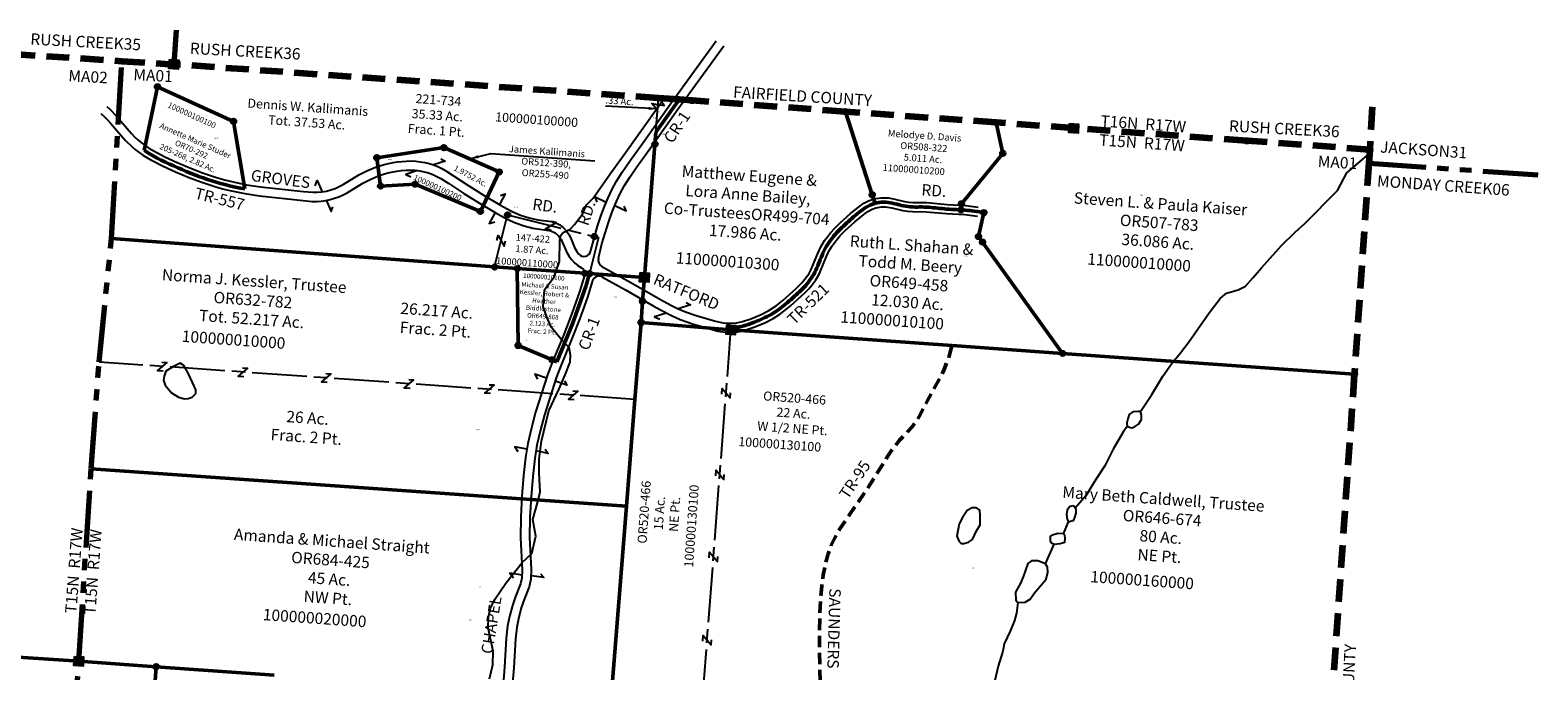
# Model space of a CAD drawing. Units: feet. Extents: x 1968571 to 2004539, y 571023 to 605570.
# Drawn here: x 1997933 to 2004539, y 600508 to 603315 of the extents above; entities that cross this region are included whole.
import ezdxf

# ---------------------------------------------------------------- set-up
doc = ezdxf.new("R2010")
doc.units = ezdxf.units.FT
doc.header["$MEASUREMENT"] = 0
for name, pattern in [('ACAD_ISO08W100', [36, 24, -3, 6, -3]), ('DASHED2', [0.375, 0.25, -0.125]), ('PHANTOM2', [1.25, 0.625, -0.125, 0.125, -0.125, 0.125, -0.125])]:
    doc.linetypes.add(name, pattern=pattern)
doc.layers.add('ADDRESS', color=6, linetype='Continuous', plot=False)
for name, color, linetype, lineweight in [('COUNTY LINE', 7, 'DASHED2', 90), ('PROPERTY LINE', 1, 'Continuous', 50), ('SECTION LINE', 3, 'PHANTOM2', 70)]:
    doc.layers.add(name, color=color, linetype=linetype, lineweight=lineweight)
for name, color, linetype in [('MONUMENT IRON PIN', 7, 'Continuous'), ('MONUMENT STONE', 7, 'Continuous'), ('OWNER', 7, 'Continuous'), ('PARCEL NUMBER', 211, 'Continuous'), ('ROAD', 7, 'Continuous'), ('ROAD NAME and NUMBER', 80, 'Continuous'), ('SECTION NUMBER', 42, 'Continuous'), ('TIE-IN', 7, 'Continuous'), ('TOWNSHIP and RANGE', 4, 'Continuous'), ('TRACT LINE', 5, 'ACAD_ISO08W100'), ('WATER POND & LAKE', 4, 'Continuous'), ('WATER STREAM & RIVER', 4, 'Continuous')]:
    doc.layers.add(name, color=color, linetype=linetype)
doc.layers.add('MONUMENT IRON PIN HATCH', color=7, linetype='Continuous', true_color=0xffffff)
doc.layers.add('MONUMENT STONE HATCH', color=7, linetype='Continuous', true_color=0xffffff)
doc.styles.add('BOLD', font='romand.shx', dxfattribs={"height": 50})
doc.styles.get("Standard").update_dxf_attribs({"font": 'romans.shx', "height": 40})
doc.dimstyles.get("Standard").update_dxf_attribs({"dimtxt": 15, "dimasz": 40, "dimexe": 0.18, "dimexo": 0.0625, "dimgap": 10, "dimtad": 0, "dimzin": 0, "dimdsep": 46, "dimtxsty": 'Standard', "dimcen": 0.09, "dimse1": 1, "dimse2": 1, "dimsd1": 1, "dimsd2": 1, "dimaunit": 1, "dimadec": 0, "dimazin": 0, "dimtfac": 1, "dimtix": 1, "dimtofl": 0, "dimtmove": 0, "dimatfit": 3, "dimfxl": 1, "dimtolj": 1, "dimtzin": 0, "dimarcsym": 0})

# ---------------------------------------------------------------- blocks, each defined once
blk = doc.blocks.new('A$C76C71EF7')
at = {"layer": 'MONUMENT STONE HATCH', "ltscale": 400}
blk.add_hatch(color=256, dxfattribs=at).paths.add_polyline_path([(-18.6, 21.3), (21.3, 18.6), (18.6, -21.3), (-21.3, -18.6)])
at = {"layer": 'MONUMENT STONE', "ltscale": 400}
blk.add_lwpolyline([(-18.6, 21.3), (21.3, 18.6), (18.6, -21.3), (-21.3, -18.6)], close=True, dxfattribs=at)
blk.add_point((0, 0), dxfattribs=at)

msp = doc.modelspace()

# ---------------------------------------------------------------- hatches: boundary and pattern name
at = {"layer": 'MONUMENT IRON PIN HATCH', "ltscale": 10}
h = msp.add_hatch(color=256, dxfattribs=at)
h.dxf.hatch_style = 1
edge = h.paths.add_edge_path()
edge.add_arc((1998491, 603066.5), 12, 0, 360)
h = msp.add_hatch(color=256, dxfattribs=at)
h.dxf.hatch_style = 1
edge = h.paths.add_edge_path()
edge.add_arc((2000833.3, 603006.1), 12, 0, 360)
h = msp.add_hatch(color=256, dxfattribs=at)
h.dxf.hatch_style = 1
edge = h.paths.add_edge_path()
edge.add_arc((2001504.8, 602957.4), 12, 0, 360)
h = msp.add_hatch(color=256, dxfattribs=at)
h.dxf.hatch_style = 1
edge = h.paths.add_edge_path()
edge.add_arc((1998824.5, 602914.9), 12, 0, 360)
h = msp.add_hatch(color=256, dxfattribs=at)
h.dxf.hatch_style = 1
edge = h.paths.add_edge_path()
edge.add_arc((2002166, 602909.4), 12, 0, 360)
h = msp.add_hatch(color=256, dxfattribs=at)
h.dxf.hatch_style = 1
edge = h.paths.add_edge_path()
edge.add_arc((1999745.9, 602800), 12, 0, 360)
h = msp.add_hatch(color=256, dxfattribs=at)
h.dxf.hatch_style = 1
edge = h.paths.add_edge_path()
edge.add_arc((2000670.5, 602814.8), 12, 0, 360)
h = msp.add_hatch(color=256, dxfattribs=at)
h.dxf.hatch_style = 1
edge = h.paths.add_edge_path()
edge.add_arc((2003263.5, 602829.8), 12, 0, 360)
h = msp.add_hatch(color=256, dxfattribs=at)
h.dxf.hatch_style = 1
edge = h.paths.add_edge_path()
edge.add_arc((2003801.9, 602790.7), 12, 0, 360)
h = msp.add_hatch(color=256, dxfattribs=at)
h.dxf.hatch_style = 1
edge = h.paths.add_edge_path()
edge.add_arc((1999451.8, 602755.8), 12, 0, 360)
h = msp.add_hatch(color=256, dxfattribs=at)
h.dxf.hatch_style = 1
edge = h.paths.add_edge_path()
edge.add_arc((2002194.5, 602774.7), 12, 0, 360)
h = msp.add_hatch(color=256, dxfattribs=at)
h.dxf.hatch_style = 1
edge = h.paths.add_edge_path()
edge.add_arc((1999988.1, 602693.5), 12, 0, 360)
h = msp.add_hatch(color=256, dxfattribs=at)
h.dxf.hatch_style = 1
edge = h.paths.add_edge_path()
edge.add_arc((1999468.8, 602631.6), 12, 0, 360)
h = msp.add_hatch(color=256, dxfattribs=at)
h.dxf.hatch_style = 1
edge = h.paths.add_edge_path()
edge.add_arc((1999619.5, 602639.7), 12, 0, 360)
h = msp.add_hatch(color=256, dxfattribs=at)
h.dxf.hatch_style = 1
edge = h.paths.add_edge_path()
edge.add_arc((2001622.5, 602593.7), 12, 0, 360)
h = msp.add_hatch(color=256, dxfattribs=at)
h.dxf.hatch_style = 1
edge = h.paths.add_edge_path()
edge.add_arc((2002011.4, 602527.5), 12, 0, 360)
h = msp.add_hatch(color=256, dxfattribs=at)
h.dxf.hatch_style = 1
edge = h.paths.add_edge_path()
edge.add_arc((2002013.3, 602554), 12, 0, 360)
h = msp.add_hatch(color=256, dxfattribs=at)
h.dxf.hatch_style = 1
edge = h.paths.add_edge_path()
edge.add_arc((1999905.6, 602520.3), 12, 0, 360)
h = msp.add_hatch(color=256, dxfattribs=at)
h.dxf.hatch_style = 1
edge = h.paths.add_edge_path()
edge.add_arc((2000025.2, 602505.2), 12, 0, 360)
h = msp.add_hatch(color=256, dxfattribs=at)
h.dxf.hatch_style = 1
edge = h.paths.add_edge_path()
edge.add_arc((2002111.8, 602515.6), 12, 0, 360)
h = msp.add_hatch(color=256, dxfattribs=at)
h.dxf.hatch_style = 1
edge = h.paths.add_edge_path()
edge.add_arc((2000404.8, 602410.5), 12, 0, 360)
h = msp.add_hatch(color=256, dxfattribs=at)
h.dxf.hatch_style = 1
edge = h.paths.add_edge_path()
edge.add_arc((2002088.1, 602410.2), 12, 0, 360)
h = msp.add_hatch(color=256, dxfattribs=at)
h.dxf.hatch_style = 1
edge = h.paths.add_edge_path()
edge.add_arc((2002105.7, 602385.9), 12, 0, 360)
h = msp.add_hatch(color=256, dxfattribs=at)
h.dxf.hatch_style = 1
edge = h.paths.add_edge_path()
edge.add_arc((1999968.3, 602277), 12, 0, 360)
h = msp.add_hatch(color=256, dxfattribs=at)
h.dxf.hatch_style = 1
edge = h.paths.add_edge_path()
edge.add_arc((2000067.5, 602270), 12, 0, 360)
h = msp.add_hatch(color=256, dxfattribs=at)
h.dxf.hatch_style = 1
edge = h.paths.add_edge_path()
edge.add_arc((2000362.8, 602249.4), 12, 0, 360)
h = msp.add_hatch(color=256, dxfattribs=at)
h.dxf.hatch_style = 1
edge = h.paths.add_edge_path()
edge.add_arc((2000383.5, 602247.9), 12, 0, 360)
h = msp.add_hatch(color=256, dxfattribs=at)
h.dxf.hatch_style = 1
edge = h.paths.add_edge_path()
edge.add_arc((2000616.3, 602127), 12, 0, 360)
h = msp.add_hatch(color=256, dxfattribs=at)
h.dxf.hatch_style = 1
edge = h.paths.add_edge_path()
edge.add_arc((2000610, 602033.7), 12, 0, 360)
h = msp.add_hatch(color=256, dxfattribs=at)
h.dxf.hatch_style = 1
edge = h.paths.add_edge_path()
edge.add_arc((2001003.5, 602001.7), 12, 0, 360)
h = msp.add_hatch(color=256, dxfattribs=at)
h.dxf.hatch_style = 1
edge = h.paths.add_edge_path()
edge.add_arc((2000071.1, 601933.1), 12, 0, 360)
h = msp.add_hatch(color=256, dxfattribs=at)
h.dxf.hatch_style = 1
edge = h.paths.add_edge_path()
edge.add_arc((2000220.5, 601870.6), 12, 0, 360)
h = msp.add_hatch(color=256, dxfattribs=at)
h.dxf.hatch_style = 1
edge = h.paths.add_edge_path()
edge.add_arc((2002456.5, 601898.2), 12, 0, 360)
h = msp.add_hatch(color=256, dxfattribs=at)
h.dxf.hatch_style = 1
edge = h.paths.add_edge_path()
edge.add_arc((2003734.4, 601807.1), 12, 0, 360)
h = msp.add_hatch(color=256, dxfattribs=at)
h.dxf.hatch_style = 1
edge = h.paths.add_edge_path()
edge.add_arc((1998485.3, 600525.8), 12, 0, 360)

# ---------------------------------------------------------------- linework, layer by layer
at = {"layer": 'COUNTY LINE', "ltscale": 400}
for p, q in [((1997256.3, 603249.9), (1998335.2, 603179.4)), ((1998335.2, 603179.4), (1998562.8, 603164.6)), ((2000686.4, 603017), (1998562.8, 603164.6)), ((2000776.5, 603010.3), (2000686.4, 603017)), ((2000833.3, 603006.1), (2000776.5, 603010.3)), ((2001504.8, 602957.4), (2000833.3, 603006.1)), ((2002166, 602909.4), (2001504.8, 602957.4)), ((2003812.8, 602978.1), (2003801.9, 602790.7)), ((2002505.5, 602884.8), (2002166, 602909.4)), ((2003263.5, 602829.8), (2002505.5, 602884.8)), ((2003801.9, 602790.7), (2003263.5, 602829.8)), ((2003801.9, 602790.7), (2003798.4, 602732.1)), ((2003798.4, 602732.1), (2003734.4, 601807.1)), ((2003734.4, 601807.1), (2003621.6, 600178.1))]:
    msp.add_line(p, q, dxfattribs=at)
at = {"layer": 'MONUMENT IRON PIN', "ltscale": 10}
for centre in [(1998491, 603066.5), (2000833.3, 603006.1), (2001504.8, 602957.4), (1998824.5, 602914.9), (2002166, 602909.4), (1999745.9, 602800), (2000670.5, 602814.8), (2003263.5, 602829.8), (2003801.9, 602790.7), (1999451.8, 602755.8), (2002194.5, 602774.7), (1999988.1, 602693.5), (1999468.8, 602631.6), (1999619.5, 602639.7), (2001622.5, 602593.7), (2002011.4, 602527.5), (2002013.3, 602554), (1999905.6, 602520.3), (2000025.2, 602505.2), (2002111.8, 602515.6), (2000404.8, 602410.5), (2002088.1, 602410.2), (2002105.7, 602385.9), (1999968.3, 602277), (2000067.5, 602270), (2000362.8, 602249.4), (2000383.5, 602247.9), (2000616.3, 602127), (2000610, 602033.7), (2001003.5, 602001.7), (2000071.1, 601933.1), (2000220.5, 601870.6), (2002456.5, 601898.2), (2003734.4, 601807.1), (1998485.3, 600525.8)]:
    msp.add_circle(centre, 12, dxfattribs=at)
at = {"layer": 'PROPERTY LINE'}
for p, q in [((1998432.5, 602788.1), (1998491, 603066.5)), ((1998491, 603066.5), (1998824.5, 602914.9)), ((2001504.8, 602957.4), (2001622.5, 602593.7)), ((1998824.5, 602914.9), (1998874.3, 602619.4)), ((2000670.5, 602814.8), (2000674.6, 602866.6)), ((2002166, 602909.4), (2002194.5, 602774.7)), ((1999745.9, 602800), (1999451.8, 602755.8)), ((1999988.1, 602693.5), (1999745.9, 602800)), ((2000624.5, 602231.2), (2000670.5, 602814.8)), ((1999451.8, 602755.8), (1999468.8, 602631.6)), ((2002194.5, 602774.7), (2002013.3, 602554)), ((1999905.6, 602520.3), (1999988.1, 602693.5)), ((1999468.8, 602631.6), (1999619.5, 602639.7)), ((1999619.5, 602639.7), (1999905.6, 602520.3)), ((2001622.5, 602593.7), (2001634.8, 602555.9)), ((2002013.3, 602554), (2002011.4, 602527.5)), ((2002084.3, 602519.7), (2002111.8, 602515.6)), ((2002111.8, 602515.6), (2002088.1, 602410.2)), ((2002088.1, 602410.2), (2002105.7, 602385.9)), ((1998289.5, 602401.6), (1999968.3, 602277)), ((2002105.7, 602385.9), (2002456.5, 601898.2)), ((1999968.3, 602277), (2000067.5, 602270)), ((2000067.5, 602270), (2000362.8, 602249.4)), ((2000067.5, 602270), (2000071.1, 601933.1)), ((2000362.8, 602249.4), (2000383.5, 602247.9)), ((2000367.7, 602191.3), (2000383.5, 602247.9)), ((2000383.5, 602247.9), (2000624.5, 602231.2)), ((2000624.5, 602231.2), (2000616.3, 602127)), ((2000309, 602028.6), (2000367.7, 602191.3)), ((2000616.3, 602127), (2000610, 602033.7)), ((2000240.6, 601862.2), (2000309, 602028.6)), ((2000610, 602033.7), (2000582.3, 601696.6)), ((2000610, 602033.7), (2001003.5, 602001.7)), ((2001004.3, 602010.6), (2001003.5, 602001.7)), ((2001003.5, 602001.7), (2001972, 601932.7)), ((2000071.1, 601933.1), (2000220.5, 601870.6)), ((2001972, 601932.7), (2002456.5, 601898.2)), ((2002456.5, 601898.2), (2003734.4, 601807.1)), ((2000220.5, 601870.6), (2000240.6, 601862.2)), ((2000582.3, 601696.6), (2000545.5, 601229.2)), ((2000545.5, 601229.2), (1998200.3, 601393.2)), ((2000545.5, 601229.2), (2000479.2, 600388.7)), ((1998485.3, 600525.8), (1998146.2, 600549.7)), ((1998485.3, 600525.8), (1998392.9, 599208.1)), ((1999002.9, 600489.4), (1998485.3, 600525.8))]:
    msp.add_line(p, q, dxfattribs=at)
at = {"layer": 'PROPERTY LINE', "ltscale": 50}
msp.add_line((1996803.9, 600637.9), (1998146.2, 600549.7), dxfattribs=at)
at = {"layer": 'PROPERTY LINE', "ltscale": 10, "flags": 128}
msp.add_lwpolyline([(2000776.5, 603010.3), (2000772, 603004), (2000766.1, 602995.9), (2000760.3, 602987.8), (2000754.5, 602979.6), (2000748.7, 602971.5), (2000742.8, 602963.4), (2000737, 602955.2), (2000731.2, 602947.1), (2000725.5, 602938.9), (2000719.7, 602930.7), (2000713.9, 602922.6), (2000708.2, 602914.4), (2000702.4, 602906.2), (2000696.7, 602898), (2000690.9, 602889.9), (2000685.2, 602881.7), (2000679.4, 602873.5), (2000674.6, 602866.6)], dxfattribs=at)
at = {"layer": 'PROPERTY LINE', "linetype": 'Continuous', "ltscale": 50, "flags": 128}
msp.add_lwpolyline([(1998432.5, 602788.1), (1998438, 602784.4), (1998454.9, 602773.8), (1998472.2, 602763.7), (1998489.8, 602754.2), (1998507.7, 602745.2), (1998525.7, 602736.5), (1998543.8, 602728.1), (1998562.1, 602719.9), (1998580.3, 602711.8), (1998598.7, 602703.8), (1998617.1, 602696.1), (1998635.6, 602688.5), (1998654.2, 602681.2), (1998672.9, 602674.1), (1998691.7, 602667.3), (1998710.6, 602660.7), (1998729.6, 602654.5), (1998748.7, 602648.6), (1998767.9, 602642.9), (1998787.2, 602637.7), (1998806.6, 602632.8), (1998826.1, 602628.2), (1998845.7, 602624.1), (1998874.3, 602619.4)], dxfattribs=at)
at = {"layer": 'PROPERTY LINE'}
for points in [[(2001004.3, 602010.6), (2001010.2, 602010.8), (2001020.1, 602011.6), (2001030.1, 602012.9), (2001039.9, 602014.6), (2001049.7, 602016.7), (2001059.4, 602019.2), (2001069, 602021.9), (2001078.5, 602025), (2001088, 602028.3), (2001097.4, 602031.7), (2001106.7, 602035.3), (2001116, 602039), (2001125.2, 602042.8), (2001134.4, 602046.7), (2001143.5, 602050.8), (2001152.6, 602055.1), (2001161.5, 602059.5), (2001170.4, 602064.2), (2001179.1, 602069), (2001187.8, 602074.1), (2001196.2, 602079.5), (2001204.5, 602085), (2001212.7, 602090.8), (2001220.7, 602096.8), (2001228.6, 602102.9), (2001236.4, 602109.2), (2001244.1, 602115.6), (2001251.7, 602122.1), (2001259.2, 602128.6), (2001266.7, 602135.2), (2001274.2, 602141.9), (2001281.7, 602148.5), (2001289.1, 602155.2), (2001296.5, 602161.9), (2001303.9, 602168.7), (2001311.2, 602175.5), (2001315.1, 602179.3), (2001329.6, 602194.8), (2001342, 602209.5), (2001358.4, 602232.2), (2001367.7, 602247.2), (2001371.5, 602254.6), (2001375.8, 602263.6), (2001379.8, 602272.7), (2001383.7, 602281.9), (2001387.5, 602291.2), (2001391.2, 602300.5), (2001394.9, 602309.8), (2001398.6, 602319.1), (2001402.4, 602328.3), (2001406.3, 602337.5), (2001410.5, 602346.6), (2001415, 602355.5), (2001419.8, 602364.3), (2001424.9, 602372.9), (2001430.4, 602381.3), (2001436.1, 602389.5), (2001442.1, 602397.5), (2001448.3, 602405.3), (2001454.7, 602413), (2001461.3, 602420.5), (2001468, 602427.9), (2001474.9, 602435.2), (2001481.8, 602442.4), (2001488.9, 602449.5), (2001496, 602456.4), (2001503.3, 602463.3), (2001510.6, 602470.1), (2001518.1, 602476.8), (2001525.5, 602483.4), (2001533.1, 602490), (2001540.7, 602496.5), (2001548.3, 602502.9), (2001556, 602509.3), (2001563.8, 602515.7), (2001571.6, 602521.9), (2001579.6, 602527.9), (2001587.8, 602533.6), (2001596.3, 602539), (2001605, 602543.9), (2001613.9, 602548.3), (2001623.2, 602552.1), (2001632.6, 602555.3), (2001634.8, 602555.9)], [(2001634.8, 602555.9), (2001642.3, 602557.8), (2001652.2, 602559.6), (2001662.1, 602560.5), (2001672.1, 602560.8), (2001682.1, 602560.5), (2001692, 602559.5), (2001701.9, 602558.1), (2001711.8, 602556.2), (2001721.5, 602554), (2001731.2, 602551.7), (2001741, 602549.3), (2001750.7, 602547), (2001760.5, 602544.9), (2001770.3, 602543.1), (2001780.2, 602541.7), (2001790.1, 602540.7), (2001800.1, 602540.1), (2001810.1, 602539.8), (2001820.1, 602539.8), (2001830.1, 602539.9), (2001840.1, 602540), (2001850.1, 602539.7), (2001860.1, 602539.2), (2001870.1, 602538.5), (2001880, 602537.6), (2001890, 602536.6), (2001899.9, 602535.5), (2001909.9, 602534.5), (2001919.8, 602533.5), (2001929.8, 602532.6), (2001939.7, 602531.7), (2001949.7, 602530.9), (2001959.7, 602530.1), (2001969.7, 602529.5), (2001979.7, 602528.9), (2001989.6, 602528.5), (2001999.6, 602528), (2002009.6, 602527.6), (2002011.4, 602527.5)], [(2002011.4, 602527.5), (2002019.6, 602527), (2002029.6, 602526.2), (2002039.5, 602525.1), (2002049.4, 602523.9), (2002059.4, 602522.6), (2002069.3, 602521.3), (2002079.2, 602520.2), (2002084.3, 602519.7)]]:
    msp.add_lwpolyline(points, dxfattribs=at)
at = {"layer": 'PROPERTY LINE', "linetype": 'DASHED2', "ltscale": 200, "flags": 128}
msp.add_lwpolyline([(2001337.1, 599197.2), (2001300, 599449.6), (2001290.2, 599546.9), (2001296.3, 599645.9), (2001328, 599808.4), (2001396.1, 600335.1), (2001391.1, 600629.1), (2001392.3, 600749.1), (2001395.9, 600819), (2001401.3, 600878.8), (2001408.2, 600928.3), (2001417.9, 600977.3), (2001429.6, 601020.8), (2001443.1, 601058.4), (2001457.9, 601090.1), (2001480.1, 601129.2), (2001604.7, 601310.3), (2001687, 601441.7), (2001714.7, 601483.3), (2001742.5, 601518.7), (2001797.3, 601576.9), (2001812.4, 601596.8), (2001828.5, 601622.2), (2001862.5, 601689), (2001918.5, 601789.4), (2001936.6, 601825.1), (2001956.7, 601876.2), (2001972, 601932.7)], dxfattribs=at)
at = {"layer": 'ROAD', "ltscale": 10}
for points in [[(2000389.7, 602349.2), (2000405, 602407.8), (2000419.4, 602456.4), (2000435.3, 602504.5), (2000449.5, 602542.7), (2000465.4, 602580.4), (2000483, 602617.4), (2000502.6, 602653.5), (2000526.2, 602691.9), (2000558.6, 602739), (2000622.8, 602827.9), (2000738.2, 602991.3), (2000938.7, 603268)], [(2000422.6, 602315.4), (2000438.3, 602378), (2000451.8, 602425.5), (2000466.7, 602472.6), (2000483.2, 602518.9), (2000501.9, 602564), (2000518.7, 602599.2), (2000537.3, 602633.5), (2000559.8, 602670.2), (2000591.2, 602715.8), (2000655.3, 602804.7), (2000770.7, 602968), (2000972.3, 603246.2)], [(1998243.1, 602949.1), (1998258.1, 602935.8), (1998272.3, 602921.7), (1998285.9, 602907), (1998351.2, 602831.3), (1998379.7, 602803.3), (1998395, 602790.5), (1998411.1, 602778.5), (1998427.6, 602767.2), (1998461.9, 602746.6), (1998515.3, 602719.3), (1998569.9, 602694.5), (1998625.2, 602671.2), (1998681.2, 602649.8), (1998738.2, 602630.9), (1998776.6, 602619.8), (1998815.4, 602610.1), (1998874.2, 602598.3), (1998937.6, 602588.7), (1999128.8, 602567.6), (1999168.7, 602564.6), (1999188.7, 602564.5), (1999208.7, 602565.5), (1999228.5, 602568.1), (1999248, 602572.3), (1999267.2, 602578.1), (1999285.9, 602585.1), (1999304.1, 602593.4), (1999321.8, 602602.6), (1999390.4, 602643.9), (1999425.8, 602662.5), (1999462.7, 602677.7), (1999501, 602689.3), (1999540.2, 602697.3), (1999560, 602699.8), (1999580, 602701.2), (1999600, 602701.5), (1999619.9, 602700.5), (1999639.8, 602698.3), (1999659.5, 602694.6), (1999678.8, 602689.3), (1999697.5, 602682.4), (1999715.6, 602674), (1999733.2, 602664.3), (1999767, 602643), (1999833.5, 602598.6), (1999901.3, 602556), (1999970, 602515.1), (2000022.9, 602486.7), (2000059.3, 602470.3), (2000097, 602456.9), (2000135.8, 602447.3), (2000155.5, 602443.8), (2000195.2, 602438.8), (2000214.9, 602435.4), (2000233.1, 602427.3), (2000248.1, 602414.2), (2000259.6, 602397.9), (2000283.7, 602343), (2000293.5, 602325.5), (2000305, 602309.2), (2000318.5, 602294.5), (2000334.2, 602282.1), (2000349.4, 602273.4), (2000356.4, 602266.8), (2000361, 602258.5), (2000362.9, 602249.1), (2000361.9, 602239.6)], [(1998268.6, 602979.9), (1998283.6, 602966.7), (1998311.7, 602938.2), (1998376.9, 602862.4), (1998390.7, 602847.9), (1998405.2, 602834.1), (1998420.5, 602821.3), (1998436.6, 602809.4), (1998453.2, 602798.3), (1998487.7, 602778), (1998523.3, 602759.8), (1998577.8, 602734.8), (1998633, 602711.2), (1998688.9, 602689.5), (1998745.8, 602670.4), (1998784.2, 602659.2), (1998823, 602649.4), (1998881.8, 602637.6), (1998942.8, 602628.3), (1999131.4, 602607.5), (1999171.3, 602604.6), (1999191.3, 602604.6), (1999211.3, 602606), (1999231, 602609.4), (1999250.3, 602614.6), (1999269.1, 602621.4), (1999287.3, 602629.7), (1999305, 602639), (1999373.5, 602680.3), (1999408.9, 602698.8), (1999445.9, 602714.1), (1999484, 602726.2), (1999523, 602735), (1999542.8, 602738), (1999582.6, 602741.3), (1999602.6, 602741.4), (1999622.6, 602740.4), (1999642.5, 602738.3), (1999662.2, 602734.9), (1999681.6, 602730.2), (1999700.6, 602724.1), (1999719.2, 602716.6), (1999737.2, 602707.9), (1999754.6, 602698.1), (1999788.4, 602676.8), (1999855, 602632.3), (1999922.7, 602589.8), (1999991.5, 602548.9), (2000044.4, 602520.7), (2000081.1, 602504.7), (2000099.9, 602497.9), (2000119, 602492.2), (2000158.1, 602483.9), (2000217.6, 602475.8), (2000236.8, 602470.2), (2000254.5, 602461.1), (2000270.2, 602448.7), (2000283.7, 602434), (2000294.6, 602417.3), (2000303.3, 602399.2), (2000318.8, 602362.4), (2000328.5, 602344.9), (2000336, 602335.1)], [(2000437.8, 602279.5), (2000552.3, 602216.9), (2000708.1, 602127.1), (2000742.8, 602108.6), (2000769.1, 602095.8), (2000804.8, 602080.5), (2000850.6, 602064.6), (2000936.4, 602040), (2000969, 602032.7), (2000981.9, 602031.1), (2000999.9, 602030.4), (2001027.1, 602032.7), (2001054.1, 602038.5), (2001090.3, 602050.4), (2001135.2, 602069), (2001169.2, 602086.4), (2001185.3, 602096.2), (2001200.9, 602107), (2001231.2, 602130.9), (2001289.7, 602182.7), (2001314.7, 602208.1), (2001326.2, 602221.8), (2001345.7, 602248.7), (2001353.5, 602263.4), (2001361.5, 602280.7), (2001383.9, 602336.1), (2001397.2, 602364.8), (2001413.8, 602392.5), (2001426.3, 602409.7), (2001439.5, 602426), (2001460.4, 602449), (2001482.2, 602470.9), (2001527.7, 602511.8), (2001567.9, 602544.1), (2001586, 602556.1), (2001605.7, 602566.5), (2001626.9, 602574.5), (2001638.1, 602577.4), (2001660.9, 602580.5), (2001683.4, 602580.4), (2001694.4, 602579.4), (2001715.8, 602575.8), (2001764.4, 602564.5), (2001782.6, 602561.6), (2001801, 602560.1), (2001861.4, 602559.2), (2001951.3, 602550.8), (2002031.4, 602546.1), (2002086.2, 602539.6)], [(2000441, 602232.4), (2000541.3, 602177.1), (2000662.3, 602106.9), (2000697.7, 602087.2), (2000743, 602063.9), (2000780.6, 602047.1), (2000809.5, 602036.1), (2000838.7, 602026.4), (2000916.2, 602004.1), (2000946.3, 601996.3), (2000967.6, 601992.4), (2000989.5, 601990.5), (2001011.4, 601990.8), (2001033, 601993.1), (2001064.6, 601999.8), (2001104.4, 602013), (2001151.9, 602032.7), (2001189.1, 602051.7), (2001215.9, 602068.6), (2001241, 602087.2), (2001264.7, 602106.9), (2001310, 602147.1), (2001327.5, 602163.4), (2001344.5, 602181.5), (2001357.8, 602197.2), (2001375.2, 602221.2), (2001389.4, 602245.6), (2001393.9, 602255.2), (2001420.8, 602320.6), (2001432.7, 602346.3), (2001446.9, 602370.1), (2001463.8, 602392.7), (2001482.7, 602414.3), (2001502.9, 602435.2), (2001546.1, 602474.9), (2001576.3, 602500.1), (2001591.3, 602511.7), (2001606.6, 602521.8), (2001622.2, 602530.1), (2001638.3, 602536.2), (2001646.6, 602538.3), (2001663.4, 602540.6), (2001680.8, 602540.5), (2001707.7, 602536.6), (2001756.5, 602525.2), (2001777.8, 602521.8), (2001799.2, 602520.1), (2001858.8, 602519.3), (2001948.2, 602510.9), (2002027.7, 602506.3), (2002083.2, 602499.7)], [(2000397.4, 602217.8), (2000374.7, 602145.4), (2000340.8, 602050.6), (2000308.1, 601966.2), (2000254.7, 601837), (2000237.8, 601790.9), (2000186.2, 601629.9), (2000168.5, 601563), (2000152.9, 601495.7), (2000143.7, 601437.8), (2000135, 601358.9), (2000127.6, 601269.7), (2000122.4, 601180.5), (2000121, 601091.7), (2000128.6, 600952.2), (2000127.5, 600908.9), (2000119, 600876), (2000097, 600820), (2000085, 600783.1), (2000072.1, 600735.9), (2000064.8, 600698.3), (2000058.9, 600648.2), (2000051.7, 600520.5), (2000039, 600370.6)]]:
    msp.add_lwpolyline(points, dxfattribs=at)
at = {"layer": 'ROAD', "flags": 128}
msp.add_lwpolyline([(2000361.9, 602239.6), (2000339.9, 602167.5), (2000306.8, 602073.9), (2000271, 601981.1), (2000217.4, 601851.6), (2000199.9, 601803.8), (2000147.8, 601641), (2000129.7, 601572.6), (2000113.7, 601503.5), (2000104.1, 601442.9), (2000095.2, 601362.8), (2000087.7, 601272.6), (2000082.4, 601182.2), (2000081, 601091), (2000088.6, 600950.9), (2000087.8, 600914.3), (2000081.2, 600889.3), (2000059.3, 600833.6), (2000046.6, 600794.5), (2000033.2, 600745.2), (2000025.2, 600704.3), (2000019, 600651.2), (2000011.7, 600523.3), (1999999.2, 600374.2)], dxfattribs=at)
at = {"layer": 'ROAD', "linetype": 'Continuous', "ltscale": 10}
msp.add_arc((2000359.9, 602353.4), 30.1, 217.31429, 352.06403, dxfattribs=at)
at = {"layer": 'ROAD'}
for centre, radius, start, end in [((2000454.3, 602307.7), 32.7, 166.35792, 239.64914), ((2000425.5, 602206.4), 30.3, 59.13562, 157.92669)]:
    msp.add_arc(centre, radius, start, end, dxfattribs=at)
at = {"layer": 'SECTION LINE', "ltscale": 400}
for p, q in [((1998573.6, 603314.6), (1998562.8, 603164.6)), ((1998289.5, 602401.6), (1998335.2, 603179.4)), ((2003798.4, 602732.1), (2004538.6, 602680.3)), ((1998235.5, 601860.7), (1998289.5, 602401.6)), ((1998200.3, 601393.2), (1998235.5, 601860.7)), ((1998146.2, 600549.7), (1998200.3, 601393.2)), ((1998052.6, 599237.8), (1998146.2, 600549.7))]:
    msp.add_line(p, q, dxfattribs=at)
at = {"layer": 'TIE-IN', "ltscale": 3}
for points in [[(2000672.7, 602973.6), (2000657.6, 602993.7), (2000710.9, 602985.1), (2000697.8, 603002.5)], [(1999732.2, 602750.3), (1999751.8, 602740.8), (1999700.3, 602724.2)], [(1999629.9, 602699.4), (1999578.5, 602682.8), (1999601.1, 602671.8)], [(1999182.1, 602632.4), (1999191, 602655.9), (1999212.3, 602606.3)], [(1999230.3, 602569.5), (1999251.6, 602519.9), (1999259.3, 602540.3)], [(1999993.7, 602590.8), (2000014.4, 602597.4), (1999989, 602550.3)], [(2000417.4, 602561.2), (2000408.4, 602584.7), (2000457.2, 602561.6)], [(2000495.1, 602546), (2000543.9, 602522.9), (2000536.2, 602543.2)], [(1999970, 602515.1), (1999944.5, 602467.7), (1999968.4, 602475.4)], [(2000216, 602438.3), (2000191.6, 602444.4), (2000238.4, 602471.3), (2000217.3, 602476.6)], [(1999978.1, 602393.4), (1999983.3, 602414.5), (2000010.2, 602367.6), (2000016.3, 602392.1)], [(2000720.2, 602075.3), (2000669, 602058.8), (2000691.6, 602047.8)], [(2000807, 602121.2), (2000826.5, 602111.7), (2000772.5, 602094.3)], [(1998510.1, 601860.2), (1998531.8, 601858.9), (1998490.8, 601823.8), (1998515.9, 601822.4)], [(1998863.2, 601835.5), (1998884.9, 601834.3), (1998843.9, 601799.1), (1998869, 601797.7)], [(1999229.1, 601809.9), (1999250.8, 601808.7), (1999209.8, 601773.5), (1999234.9, 601772.1)], [(1999591.7, 601784.6), (1999613.4, 601783.3), (1999572.4, 601748.2), (1999597.5, 601746.8)], [(1999950.4, 601722.1), (1999925.3, 601723.5), (1999966.4, 601758.6), (1999944.6, 601759.9)], [(2000195.2, 601789.8), (2000144.1, 601807.3), (2000155.7, 601784.9)], [(2000274.2, 601778.7), (2000284.2, 601759.4), (2000233.1, 601776.9)], [(2000963.6, 601720.1), (2000965.3, 601745.2), (2001000.1, 601703.9), (2001001.5, 601725.6)], [(2000310.7, 601734.3), (2000332.4, 601733), (2000291.4, 601697.9), (2000316.5, 601696.5)], [(2000109.1, 601478.2), (2000056.3, 601489.5), (2000070.4, 601468.7)], [(2000190.2, 601478.4), (2000202.4, 601460.3), (2000149.6, 601471.7)], [(2000936.6, 601362.4), (2000938.2, 601387.5), (2000973, 601346.2), (2000974.4, 601367.9)], [(2000908.1, 601002.6), (2000909.7, 601027.7), (2000944.5, 600986.4), (2000945.9, 601008.1)], [(2000088.7, 600927.3), (2000035.3, 600935), (2000050.8, 600915.2)], [(2000169.6, 600933.1), (2000183, 600915.9), (2000129.5, 600923.6)], [(2000880.1, 600637.7), (2000881.7, 600662.8), (2000916.5, 600621.5), (2000917.9, 600643.2)]]:
    msp.add_lwpolyline(points, dxfattribs=at)
at = {"layer": 'TRACT LINE', "ltscale": 10}
for p, q in [((2000674.6, 602866.6), (2000686.4, 603017)), ((1999968.3, 602277), (2000025.2, 602505.2)), ((2000025.2, 602505.2), (2000404.8, 602410.5)), ((2000423, 602406), (2000383.5, 602247.9)), ((2000404.8, 602410.5), (2000423, 602406)), ((2000877.6, 600361.8), (2001003.5, 602001.7)), ((2000582.3, 601696.6), (1998235.5, 601860.7))]:
    msp.add_line(p, q, dxfattribs=at)
at = {"layer": 'WATER POND & LAKE'}
for points in [[(1998591.1, 601855.1), (1998561.1, 601841.1), (1998527.1, 601821.1), (1998521.1, 601799.1), (1998517.2, 601781.1), (1998525.2, 601759.1), (1998553.2, 601725.1), (1998583.2, 601707.1), (1998609.2, 601699.1), (1998625.2, 601701.2), (1998643.2, 601707.2), (1998659.2, 601723.2), (1998659.2, 601739.2), (1998645.2, 601771.2), (1998627.2, 601809.2), (1998607.1, 601845.2), (1998591.1, 601855.1)], [(2002801.6, 601608.3), (2002801.5, 601628.3), (2002797.5, 601644.3), (2002787.5, 601644.3), (2002763.5, 601642.3), (2002747.5, 601630.2), (2002741.6, 601612.2), (2002737.6, 601594.2), (2002739.6, 601578.2), (2002759.6, 601572.2), (2002771.6, 601576.3), (2002789.6, 601588.3), (2002801.6, 601608.3)], [(2002079.7, 601221.7), (2002059.7, 601221.7), (2002037.7, 601209.7), (2002017.7, 601179.6), (2002003.7, 601151.6), (2001993.8, 601097.6), (2002003.8, 601073.6), (2002011.8, 601065.6), (2002023.8, 601065.6), (2002043.8, 601071.6), (2002061.8, 601083.7), (2002079.8, 601121.7), (2002095.8, 601147.7), (2002095.7, 601187.7), (2002093.7, 601211.7), (2002079.7, 601221.7)], [(2002515.8, 601198), (2002515.8, 601214), (2002511.8, 601220), (2002503.8, 601230), (2002487.8, 601228), (2002475.8, 601212), (2002473.8, 601192), (2002475.8, 601170), (2002481.8, 601160), (2002505.8, 601168), (2002509.8, 601180), (2002515.8, 601198)], [(2002467.9, 601087.9), (2002465.8, 601101.9), (2002459.8, 601107.9), (2002435.8, 601109.9), (2002411.9, 601101.9), (2002401.8, 601095.9), (2002401.8, 601077.9), (2002407.9, 601067.9), (2002419.9, 601061.9), (2002445.9, 601065.9), (2002465.9, 601071.9), (2002467.9, 601087.9)], [(2002381.9, 600975.8), (2002347.9, 600989.8), (2002319.9, 600989.8), (2002303.9, 600977.8), (2002283.9, 600919.8), (2002272, 600891.8), (2002250, 600851.7), (2002252, 600817.7), (2002260, 600807.7), (2002292, 600807.8), (2002314, 600821.8), (2002334, 600849.8), (2002360, 600879.8), (2002384, 600909.8), (2002391.9, 600939.8), (2002389.9, 600961.9), (2002381.9, 600975.8)]]:
    msp.add_lwpolyline(points, close=True, dxfattribs=at)
at = {"layer": 'WATER STREAM & RIVER', "ltscale": 400}
for points in [[(1999945.8, 600472), (1999959.8, 600534), (1999961.7, 600594.1), (1999939.7, 600696), (1999941.6, 600742.1), (1999949.6, 600782.1), (1999967.6, 600818.1), (2000017.5, 600892.1), (2000089.5, 600982.2), (2000131.5, 601022.3), (2000149.4, 601098.3), (2000135.4, 601170.3), (2000155.3, 601244.3), (2000167.3, 601292.3), (2000163.2, 601374.3), (2000163.2, 601436.3), (2000173.2, 601514.4), (2000205.1, 601646.4), (2000251, 601742.5), (2000277, 601804.5), (2000298.9, 601860.5), (2000300.9, 601890.5), (2000294.9, 601924.5), (2000260.8, 601958.5), (2000216.8, 602012.5), (2000196.8, 602056.5), (2000180.8, 602104.5), (2000186.7, 602176.5), (2000228.7, 602234.5), (2000252.6, 602300.6), (2000254.5, 602394.6), (2000258.5, 602416.6), (2000268.5, 602428.6), (2000298.5, 602442.6), (2000318.5, 602462.7), (2000352.5, 602508.7), (2000370.5, 602548.7), (2000400.4, 602578.7), (2000474.4, 602684.8), (2000528.5, 602760.3), (2000688.2, 602983), (2000710.1, 603015.2)], [(2002797.5, 601644.3), (2002847.5, 601718.3), (2002895.5, 601798.4), (2002933.4, 601852.4), (2002973.4, 601900.5), (2003011.4, 601950.5), (2003071.3, 602036.6), (2003103.3, 602082.6), (2003147.2, 602138.6), (2003175.2, 602162.7), (2003225.2, 602176.7), (2003257.2, 602192.7), (2003291.2, 602230.8), (2003327.2, 602272.8), (2003415.1, 602370.9), (2003475.1, 602428.9), (2003517.1, 602467), (2003660.9, 602611.6), (2003702, 602690), (2003800.9, 602774.5)], [(2002739.6, 601578.2), (2002723.6, 601556.2), (2002677.6, 601478.2), (2002641.7, 601406.1), (2002601.7, 601346.1), (2002557.7, 601274), (2002511.8, 601220)], [(2002459.8, 601107.9), (2002481.8, 601160)], [(2002381.9, 600975.8), (2002419.9, 601061.9)], [(2002260, 600807.7), (2002254.1, 600759.7), (2002246.1, 600727.7), (2002226.1, 600681.7), (2002200.1, 600625.7), (2002194.2, 600593.6), (2002174.2, 600527.6), (2002160.2, 600465.6)]]:
    msp.add_lwpolyline(points, dxfattribs=at)

# ---------------------------------------------------------------- block references
at = {"layer": 'MONUMENT STONE', "ltscale": 10}
for p in [(1998562.8, 603164.6), (2002505.5, 602884.8), (2000624.5, 602231.2), (2001003.5, 602001.7), (1998146.2, 600549.7)]:
    msp.add_blockref('A$C76C71EF7', p, dxfattribs=at)

# ---------------------------------------------------------------- texts
at = {"layer": 'ADDRESS'}
for s, p in [('5007', (2000663, 602928.6)), ('5003', (2000675.7, 602957.9)), ('5001', (2000693.3, 602982.3)), ('33080', (1998738.4, 602839.4)), ('5018', (2000701.2, 602856.4)), ('33284', (1999498.9, 602746)), ('33704', (2001877.8, 602606.8)), ('33349', (2000053.7, 602537.2)), ('33742', (2002793.8, 602588.9)), ('33662', (2001245, 602480.7)), ('33389', (2000149.3, 602396.4)), ('33733', (2002023.7, 602321.9)), ('5174', (2000489.6, 602143.4)), ('5209', (2000098.8, 601954.2)), ('5249', (1999886, 601562.5)), ('5400', (2002057.1, 600955.3)), ('5371', (1999902, 600871.2)), ('5375', (1999851.4, 600728.8))]:
    msp.add_text(s, height=5, rotation=356, dxfattribs=at).set_placement(p)
at = {"layer": 'OWNER', "attachment_point": 5}
for s, insert, char_height, width, rotation in [('Dennis W. Kallimanis \\PTot. 37.53 Ac.', (1999147, 602938.6), 40, 872.898, 356), ('221-734\\P35.33 Ac.\\PFrac. 1 Pt.', (1999716.9, 602936.9), 40, 872.898, 356), ('.33 Ac.', (2000515.5, 603000.4), 30, 872.898, 356), ('Annette Marie Studer\\POR70-292\\P205-268, 2.82 Ac.', (1998638.9, 602789.3), 25, 416.038, 336.24551), ('Melodye D. Davis\\POR508-322\\P5.011 Ac.', (2001848.3, 602798.6), 30, 935.188, 356), ('James Kallimanis\\POR512-390,\\POR255-490', (2000193.5, 602729.9), 30, 872.898, 356), ('1.9752 Ac.', (1999860.9, 602672.9), 25, 323.946, 332.02856), ('Matthew Eugene &\\PLora Anne Bailey, Co-Trustees\\POR499-704\\P17.986 Ac.', (2001075, 602545.6), 50, 935.188, 356), ('Steven L. & Paula Kaiser\\POR507-783\\P36.086 Ac.', (2002879.2, 602464.4), 50, 1004.503, 356), ('147-422\\P1.87 Ac.', (2000133.5, 602373.8), 30, 255.269, 356), ('Ruth L. Shahan & Todd M. Beery\\POR649-458\\P12.030 Ac.', (2001785.8, 602241.2), 50, 691.358, 356), ('Norma J. Kessler, Trustee\\POR632-782\\PTot. 52.217 Ac.', (1998908.8, 602126), 50, 1422.047, 356), ('Michael & Susan Kessler, Robert & Heather Biddlestone\\POR649-808 \\P2.123 Ac.\\PFrac. 2 Pt.', (2000181.7, 602091.7), 20, 234.166, 356), ('26.217 Ac.\\PFrac. 2 Pt.', (1999711.4, 602037.7), 50, 872.898, 356), ('OR520-466\\P22 Ac.\\PW 1/2 NE Pt.', (2001277.3, 601631.4), 40, 872.898, 356), ('26 Ac.\\PFrac. 2 Pt.', (1999145.5, 601568), 50, 872.898, 356), ('OR520-466\\P15 Ac.\\PNE Pt.', (2000695, 601197.9), 40, 872.898, 86), ('Mary Beth Caldwell, Trustee\\POR646-674\\P80 Ac.\\PNE Pt.', (2002889.2, 601129.2), 50, 1106.705, 356), ('Amanda & Michael Straight\\POR684-425\\P45 Ac.\\PNW Pt.', (1999245.9, 600945.4), 50, 1169.162, 356)]:
    msp.add_mtext(s, dxfattribs=dict(at, insert=insert, char_height=char_height, width=width, rotation=rotation))
at = {"layer": 'PARCEL NUMBER', "ltscale": 10}
for s, height, rotation, p in [('100000100100', 25, 335.57217, (1998533.1, 602977.6)), ('100000100000', 40, 356, (1999969.6, 602915.3)), ('100000100200', 25, 335.57217, (1999609.8, 602660.3)), ('110000010200', 30, 356, (2001667.3, 602698.4)), ('110000010300', 50, 356, (2000760.5, 602292.8)), ('110000010000', 50, 356, (2002563.6, 602287.8)), ('100000110000', 30, 356, (1999973.5, 602290.2)), ('110000010100', 50, 356, (2001481.6, 602034)), ('100000010000', 50, 356, (1998596.2, 601949.4)), ('100000130100', 40, 356, (2001034.7, 601492.8)), ('100000130100', 40, 86, (2000837.7, 600959.3)), ('100000160000', 50, 356, (2002576.7, 600896.1)), ('100000020000', 50, 356, (1998951.3, 600730))]:
    msp.add_text(s, height=height, rotation=rotation, dxfattribs=at).set_placement(p)
at = {"layer": 'PARCEL NUMBER'}
msp.add_text('100000010100', height=20, rotation=356, dxfattribs=at).set_placement((2000092.5, 602229.7))
at = {"layer": 'ROAD NAME and NUMBER', "char_height": 50, "attachment_point": 5, "style": 'BOLD'}
for s, insert, width, rotation in [('CR-1', (2000772, 602886.7), 255.972, 56.42659), ('GROVES', (1999029.7, 602656.4), 271.926, 352.73034), ('TR-557', (1998762.1, 602569), 271.926, 346.14888), ('RD.', (2001892.3, 602605.6), 162.64, 356), ('RD.', (2000188, 602539.5), 154.769, 352.43127), ('RD.', (2000377.1, 602511.6), 102.701, 71.99977), ('RATFORD ', (2000806.2, 602162.1), 389.772, 337.19683), ('TR-521', (2001346.3, 602110.7), 285.832, 44.27992), ('CR-1', (2000387.8, 601983.3), 255.972, 69.80927), ('TR-95', (2001551.4, 601341.9), 343.122, 56.00073), ('CHAPEL', (1999960.1, 600707.5), 292.327, 80.6068), ('SAUNDERS', (2001448.8, 600693.6), 872.898, 268.49648)]:
    msp.add_mtext(s, dxfattribs=dict(at, insert=insert, width=width, rotation=rotation))
at = {"layer": 'SECTION NUMBER'}
for s, rotation, p in [('RUSH CREEK35', 357, (1997933, 603251.3)), ('RUSH CREEK36', 357, (1998632, 603210.5)), ('MA02', 357, (1998099.6, 603090.4)), ('MA01', 357, (1998384.4, 603095.8)), ('FAIRFIELD COUNTY', 356.49083, (2001011.7, 603019.1)), ('RUSH CREEK36', 357, (2003184.3, 602870.4)), ('JACKSON31', 356.00305, (2003846.2, 602778.9)), ('MA01', 357, (2003573.3, 602714.9)), ('MONDAY CREEK06', 356.00305, (2003832.5, 602629.5)), ('PERRY COUNTY', 87, (2003716.6, 600133.1))]:
    msp.add_text(s, height=50, rotation=rotation, dxfattribs=at).set_placement(p)
at = {"layer": 'TOWNSHIP and RANGE'}
for s, rotation, p in [('T16N  R17W', 356.02397, (2002621, 602892.4)), ('T15N  R17W', 356.02397, (2002615.2, 602809.3)), ('T15N  R17W', 85.69595, (1998135.8, 600758)), ('T15N  R17W', 85.69595, (1998218.9, 600751.7))]:
    msp.add_text(s, height=50, rotation=rotation, dxfattribs=at).set_placement(p)

# ---------------------------------------------------------------- leaders
at = {"layer": 'OWNER'}
for points in [[(2000682.7, 602969.4), (2000453.3, 602981.9)], [(1999858, 602750.7), (1999951.6, 602774.5), (2000407.8, 602742.2)]]:
    msp.add_leader(points, dimstyle='Standard', override={"dimgap": 0.09, "dimtad": 0}, dxfattribs=at)

doc.saveas('drawing.dxf')
